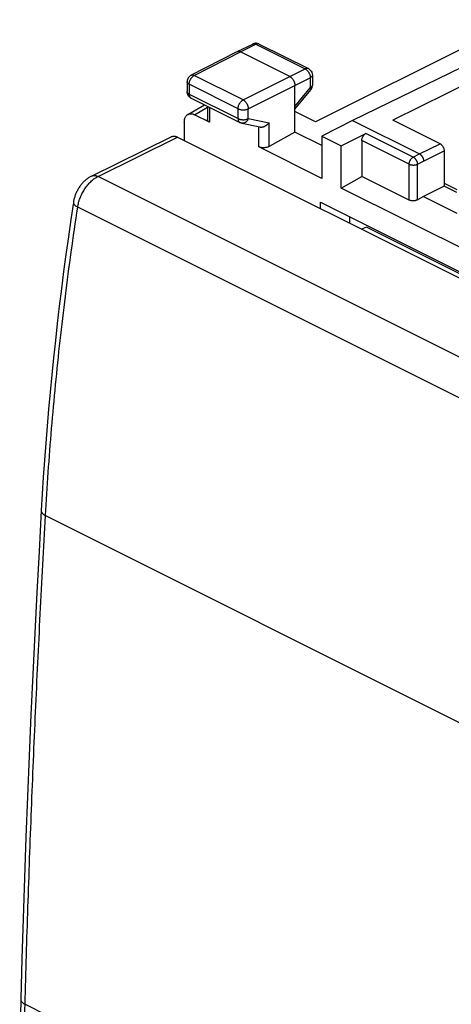
# Model space of a CAD drawing. Units: millimetres. Extents: x -22.3 to 22.2, y -28 to 31.6.
# Drawn here: x -22.3 to -7.4, y -2.3 to 31.5 of the extents above; entities that cross this region are included whole.
import ezdxf

# ---------------------------------------------------------------- set-up
doc = ezdxf.new("R2010")
doc.units = ezdxf.units.MM
doc.header["$LTSCALE"] = 16.335
doc.layers.get('0').update_dxf_attribs({"linetype": 'CONTINUOUS'})

msp = doc.modelspace()

# ---------------------------------------------------------------- linework, layer by layer
at = {"color": 7, "linetype": 'CONTINUOUS'}
for p, q in [((-5.06, 31.509), (-12.094, 28.001)), ((-14.782, 30.414), (-14.247, 30.674)), ((-14.239, 30.678), (-14.247, 30.674)), ((-14.026, 30.673), (-12.335, 29.828)), ((-5.481, 30.646), (-10.817, 28.046)), ((-16.367, 29.601), (-14.784, 30.413)), ((-14.784, 30.413), (-14.782, 30.414)), ((-12.974, 29.558), (-14.671, 30.406)), ((-4.84, 30.325), (-9.438, 28.059)), ((-12.197, 29.604), (-12.197, 29.257)), ((-16.503, 29.378), (-16.503, 29.038)), ((-12.797, 27.651), (-12.797, 29.253)), ((-12.797, 28.436), (-12.254, 29.098)), ((-16.502, 29.02), (-16.503, 29.039)), ((-16.365, 28.815), (-14.686, 27.975)), ((-16.477, 28.253), (-15.907, 28.586)), ((-15.8, 28.532), (-15.8, 28.078)), ((-15.727, 27.987), (-16.243, 28.245)), ((-12.094, 28.001), (-12.797, 28.353)), ((-16.596, 27.988), (-16.596, 27.359)), ((-14.625, 27.954), (-14.001, 27.824)), ((-10.817, 28.046), (-11.872, 27.505)), ((-10.817, 28.046), (-8.519, 26.897)), ((-7.812, 27.246), (-9.438, 28.059)), ((-19.788, 26.135), (-17.052, 27.486)), ((-16.825, 27.474), (13.793, 12.165)), ((-12.797, 27.651), (-13.687, 27.154)), ((-11.872, 27.188), (-12.797, 27.651)), ((-11.872, 27.505), (-11.872, 26.059)), ((-11.872, 27.505), (-11.206, 27.173)), ((-11.206, 27.173), (-10.359, 27.603)), ((-11.872, 26.059), (-14.04, 27.143)), ((-11.206, 25.726), (-11.206, 27.173)), ((-10.499, 27.359), (-10.499, 26.125)), ((-7.671, 27.002), (-7.671, 25.79)), ((-11.206, 25.726), (-10.499, 26.125)), ((-8.873, 25.312), (-10.499, 26.125)), ((-6.256, 23.252), (-11.206, 25.726)), ((-7.671, 25.79), (-8.378, 25.441)), ((-7.671, 25.895), (-7.234, 25.677)), ((-7.234, 25.572), (-7.671, 25.79)), ((-8.378, 25.441), (-8.59, 25.321)), ((-8.378, 25.441), (-7.234, 24.869)), ((-11.913, 25.018), (-11.913, 25.237)), ((-11.913, 25.237), (-5.549, 22.055)), ((-10.906, 24.514), (-10.906, 24.733)), ((-10.342, 24.384), (-10.508, 24.315)), ((-6.144, 22.285), (-10.342, 24.384))]:
    msp.add_line(p, q, dxfattribs=at)
at = {"color": 9, "linetype": 'CONTINUOUS'}
for p, q in [((-14.671, 30.406), (-14.137, 30.667)), ((-14.137, 30.667), (-12.446, 29.821)), ((-16.254, 29.594), (-14.671, 30.406)), ((-12.974, 29.558), (-12.446, 29.821)), ((-14.575, 28.755), (-16.254, 29.594)), ((-14.575, 28.755), (-12.974, 29.558)), ((-12.797, 29.253), (-12.269, 29.516)), ((-12.269, 29.516), (-12.269, 29.169)), ((-16.43, 29.29), (-16.43, 28.95)), ((-14.751, 28.451), (-16.43, 29.29)), ((-14.398, 28.45), (-12.797, 29.253)), ((-12.797, 28.526), (-12.269, 29.169)), ((-16.43, 28.95), (-14.751, 28.111)), ((-16.243, 28.245), (-15.8, 28.503)), ((-15.727, 28.496), (-15.727, 27.987)), ((-14.751, 28.111), (-14.751, 28.451)), ((-14.398, 28.11), (-14.398, 28.45)), ((-14.398, 28.11), (-13.687, 27.962)), ((-14.04, 27.143), (-14.04, 27.824)), ((-13.687, 27.154), (-13.687, 27.962)), ((-19.557, 26.125), (-16.825, 27.474)), ((-8.732, 26.789), (-10.359, 27.603)), ((-8.873, 26.546), (-10.499, 27.359)), ((-8.519, 26.897), (-7.812, 27.246)), ((-8.732, 26.789), (-8.519, 26.897)), ((-8.378, 26.653), (-7.671, 27.002)), ((-8.873, 25.312), (-8.873, 26.546)), ((-8.59, 26.546), (-8.378, 26.653)), ((-8.59, 25.321), (-8.59, 26.546)), ((10.914, 10.889), (-19.557, 26.125)), ((10.194, 9.845), (-20.259, 25.072)), ((-21.364, 14.475), (9.053, -0.734)), ((-22.067, -2.309), (8.35, -17.517))]:
    msp.add_line(p, q, dxfattribs=at)
at = {"color": 7, "linetype": 'CONTINUOUS'}
for points in [[(-14.026, 30.673), (-14.054, 30.685), (-14.084, 30.694), (-14.115, 30.699), (-14.147, 30.699), (-14.179, 30.696), (-14.209, 30.689), (-14.239, 30.678)], [(-12.335, 29.828), (-12.307, 29.811), (-12.28, 29.791), (-12.257, 29.767), (-12.236, 29.739), (-12.22, 29.71), (-12.208, 29.678), (-12.2, 29.644), (-12.197, 29.609), (-12.197, 29.604)], [(-16.367, 29.601), (-16.395, 29.584), (-16.421, 29.563), (-16.444, 29.539), (-16.464, 29.512), (-16.48, 29.482), (-16.492, 29.45), (-16.5, 29.416), (-16.503, 29.382), (-16.503, 29.378)], [(-12.254, 29.098), (-12.235, 29.124), (-12.219, 29.153), (-12.208, 29.183), (-12.2, 29.215), (-12.197, 29.247), (-12.197, 29.257)], [(-16.365, 28.815), (-16.389, 28.829), (-16.412, 28.845), (-16.433, 28.865), (-16.451, 28.886), (-16.467, 28.91), (-16.48, 28.935), (-16.491, 28.962), (-16.498, 28.991), (-16.502, 29.02)], [(-14.625, 27.954), (-14.633, 27.956), (-14.64, 27.958), (-14.648, 27.96), (-14.655, 27.963), (-14.663, 27.965), (-14.67, 27.968), (-14.677, 27.971), (-14.684, 27.974), (-14.686, 27.975)], [(-19.788, 26.135), (-19.804, 26.127), (-19.828, 26.114), (-19.852, 26.1), (-19.876, 26.085), (-19.9, 26.069), (-19.924, 26.053), (-19.947, 26.035), (-19.97, 26.017), (-19.992, 25.998), (-20.014, 25.979), (-20.036, 25.958), (-20.057, 25.937), (-20.078, 25.916), (-20.098, 25.894), (-20.118, 25.871), (-20.137, 25.848), (-20.155, 25.824), (-20.173, 25.8), (-20.19, 25.776), (-20.207, 25.751), (-20.223, 25.726), (-20.239, 25.7), (-20.254, 25.674), (-20.268, 25.648), (-20.282, 25.621), (-20.295, 25.595), (-20.308, 25.567), (-20.32, 25.54), (-20.331, 25.512), (-20.342, 25.484), (-20.352, 25.456), (-20.361, 25.428), (-20.37, 25.399), (-20.378, 25.37), (-20.386, 25.341), (-20.393, 25.312), (-20.399, 25.283), (-20.404, 25.254), (-20.407, 25.233)], [(-20.407, 25.233), (-20.495, 24.643), (-20.58, 24.046), (-20.662, 23.45), (-20.741, 22.855), (-20.817, 22.261), (-20.89, 21.668), (-20.959, 21.076), (-21.025, 20.485), (-21.088, 19.895), (-21.148, 19.306), (-21.205, 18.719), (-21.258, 18.132), (-21.309, 17.547), (-21.356, 16.963), (-21.399, 16.38), (-21.44, 15.799), (-21.477, 15.219), (-21.511, 14.648)], [(-21.511, 14.648), (-21.588, 13.248), (-21.662, 11.841), (-21.733, 10.436), (-21.8, 9.032), (-21.864, 7.63), (-21.924, 6.229), (-21.981, 4.83), (-22.035, 3.432), (-22.085, 2.037), (-22.131, 0.642), (-22.175, -0.75), (-22.214, -2.133)], [(-22.214, -2.133), (-22.228, -2.695), (-22.238, -3.263), (-22.246, -3.829), (-22.25, -4.394), (-22.251, -4.957), (-22.249, -5.519), (-22.244, -6.079), (-22.235, -6.637), (-22.223, -7.193), (-22.208, -7.747), (-22.19, -8.3), (-22.168, -8.851), (-22.143, -9.399), (-22.115, -9.946), (-22.084, -10.491), (-22.049, -11.034), (-22.011, -11.575), (-21.971, -12.106)]]:
    msp.add_lwpolyline(points, dxfattribs=at)
at = {"color": 9, "linetype": 'CONTINUOUS'}
for points, knots in [([(-14.247, 30.674), (-14.242, 30.677), (-14.23, 30.681), (-14.209, 30.685), (-14.185, 30.684), (-14.161, 30.678), (-14.145, 30.671), (-14.137, 30.667)], [0, 0, 0, 0, 0.14323, 0.338465, 0.544002, 0.763869, 1, 1, 1, 1]), ([(-14.026, 30.673), (-14.031, 30.676), (-14.043, 30.681), (-14.064, 30.684), (-14.088, 30.683), (-14.112, 30.677), (-14.129, 30.671), (-14.137, 30.667)], [0, 0, 0, 0, 0.146501, 0.340979, 0.545718, 0.764657, 1, 1, 1, 1]), ([(-12.335, 29.828), (-12.34, 29.83), (-12.352, 29.835), (-12.373, 29.839), (-12.397, 29.838), (-12.421, 29.832), (-12.438, 29.825), (-12.446, 29.821)], [0, 0, 0, 0, 0.146501, 0.340979, 0.545718, 0.764657, 1, 1, 1, 1]), ([(-12.446, 29.821), (-12.437, 29.817), (-12.42, 29.807), (-12.395, 29.788), (-12.371, 29.765), (-12.349, 29.739), (-12.329, 29.711), (-12.311, 29.68), (-12.296, 29.648), (-12.284, 29.615), (-12.275, 29.582), (-12.27, 29.549), (-12.269, 29.527), (-12.269, 29.516)], [0, 0, 0, 0, 0.079337, 0.163781, 0.252657, 0.345143, 0.44022, 0.536755, 0.633545, 0.72938, 0.823089, 0.913601, 1, 1, 1, 1]), ([(-16.43, 29.29), (-16.43, 29.3), (-16.428, 29.322), (-16.423, 29.355), (-16.414, 29.388), (-16.402, 29.421), (-16.387, 29.453), (-16.369, 29.484), (-16.349, 29.512), (-16.328, 29.538), (-16.304, 29.561), (-16.28, 29.58), (-16.262, 29.59), (-16.254, 29.594)], [0, 0, 0, 0, 0.086252, 0.176667, 0.270324, 0.366145, 0.462955, 0.559535, 0.654675, 0.747232, 0.836174, 0.920662, 1, 1, 1, 1]), ([(-16.367, 29.601), (-16.361, 29.604), (-16.349, 29.609), (-16.327, 29.612), (-16.303, 29.611), (-16.278, 29.605), (-16.262, 29.598), (-16.254, 29.594)], [0, 0, 0, 0, 0.156777, 0.348586, 0.550837, 0.767293, 1, 1, 1, 1]), ([(-12.197, 29.604), (-12.197, 29.601), (-12.197, 29.592), (-12.202, 29.577), (-12.212, 29.56), (-12.227, 29.544), (-12.246, 29.529), (-12.261, 29.52), (-12.269, 29.516)], [0, 0, 0, 0, 0.071276, 0.224408, 0.389643, 0.572446, 0.775675, 1, 1, 1, 1]), ([(-16.43, 29.29), (-16.438, 29.294), (-16.452, 29.302), (-16.472, 29.317), (-16.487, 29.333), (-16.497, 29.351), (-16.502, 29.366), (-16.503, 29.375), (-16.503, 29.378)], [0, 0, 0, 0, 0.223034, 0.425184, 0.607036, 0.771322, 0.923348, 1, 1, 1, 1]), ([(-12.197, 29.257), (-12.197, 29.254), (-12.197, 29.245), (-12.202, 29.23), (-12.212, 29.212), (-12.227, 29.196), (-12.246, 29.181), (-12.261, 29.173), (-12.269, 29.169)], [0, 0, 0, 0, 0.071365, 0.224512, 0.389767, 0.572584, 0.775823, 1, 1, 1, 1]), ([(-12.269, 29.169), (-12.265, 29.162), (-12.258, 29.151), (-12.251, 29.133), (-12.248, 29.118), (-12.249, 29.106), (-12.252, 29.1), (-12.254, 29.098)], [0, 0, 0, 0, 0.291119, 0.534899, 0.731975, 0.888955, 1, 1, 1, 1]), ([(-16.43, 28.95), (-16.438, 28.954), (-16.452, 28.962), (-16.472, 28.977), (-16.487, 28.993), (-16.497, 29.011), (-16.502, 29.025), (-16.503, 29.033), (-16.503, 29.034)], [0, 0, 0, 0, 0.230468, 0.439405, 0.627366, 0.797172, 0.954305, 1, 1, 1, 1]), ([(-16.43, 28.95), (-16.43, 28.941), (-16.429, 28.923), (-16.424, 28.897), (-16.417, 28.874), (-16.407, 28.854), (-16.394, 28.836), (-16.379, 28.823), (-16.369, 28.817), (-16.365, 28.815)], [0, 0, 0, 0, 0.174602, 0.338879, 0.492704, 0.63671, 0.772406, 0.902204, 1, 1, 1, 1]), ([(-14.751, 28.451), (-14.751, 28.461), (-14.75, 28.483), (-14.744, 28.515), (-14.736, 28.549), (-14.724, 28.582), (-14.709, 28.614), (-14.691, 28.644), (-14.671, 28.673), (-14.649, 28.699), (-14.626, 28.721), (-14.601, 28.74), (-14.584, 28.751), (-14.575, 28.755)], [0, 0, 0, 0, 0.086252, 0.176667, 0.270324, 0.366145, 0.462955, 0.559535, 0.654675, 0.747232, 0.836174, 0.920662, 1, 1, 1, 1]), ([(-14.575, 28.755), (-14.567, 28.751), (-14.549, 28.74), (-14.525, 28.721), (-14.501, 28.699), (-14.479, 28.673), (-14.459, 28.644), (-14.442, 28.613), (-14.427, 28.581), (-14.414, 28.548), (-14.405, 28.515), (-14.4, 28.482), (-14.399, 28.461), (-14.398, 28.45)], [0, 0, 0, 0, 0.079123, 0.163413, 0.252264, 0.344814, 0.440019, 0.536707, 0.633647, 0.729592, 0.823341, 0.913791, 1, 1, 1, 1]), ([(-14.751, 28.451), (-14.742, 28.446), (-14.724, 28.438), (-14.694, 28.429), (-14.662, 28.421), (-14.628, 28.416), (-14.593, 28.414), (-14.557, 28.414), (-14.522, 28.416), (-14.488, 28.421), (-14.456, 28.428), (-14.426, 28.438), (-14.407, 28.446), (-14.398, 28.45)], [0, 0, 0, 0, 0.080666, 0.16719, 0.258547, 0.353504, 0.450686, 0.548637, 0.645876, 0.740945, 0.832462, 0.919192, 1, 1, 1, 1]), ([(-14.751, 28.111), (-14.751, 28.101), (-14.75, 28.084), (-14.746, 28.058), (-14.738, 28.035), (-14.728, 28.014), (-14.715, 27.997), (-14.701, 27.984), (-14.691, 27.978), (-14.686, 27.975)], [0, 0, 0, 0, 0.174634, 0.338939, 0.492793, 0.636823, 0.772543, 0.902359, 1, 1, 1, 1]), ([(-14.751, 28.111), (-14.742, 28.106), (-14.724, 28.098), (-14.694, 28.089), (-14.662, 28.081), (-14.628, 28.077), (-14.593, 28.074), (-14.557, 28.074), (-14.522, 28.076), (-14.488, 28.081), (-14.456, 28.088), (-14.426, 28.098), (-14.407, 28.106), (-14.398, 28.11)], [0, 0, 0, 0, 0.08066, 0.167178, 0.258529, 0.353479, 0.450655, 0.548602, 0.645837, 0.740902, 0.832416, 0.919144, 1, 1, 1, 1]), ([(-14.398, 28.11), (-14.403, 28.099), (-14.412, 28.078), (-14.43, 28.049), (-14.45, 28.022), (-14.474, 27.999), (-14.499, 27.98), (-14.525, 27.965), (-14.553, 27.956), (-14.581, 27.951), (-14.606, 27.951), (-14.62, 27.953), (-14.625, 27.954)], [0, 0, 0, 0, 0.1174, 0.232596, 0.344872, 0.453701, 0.558796, 0.660159, 0.758107, 0.853284, 0.94662, 1, 1, 1, 1]), ([(-8.873, 26.546), (-8.873, 26.555), (-8.872, 26.574), (-8.866, 26.603), (-8.858, 26.632), (-8.846, 26.661), (-8.832, 26.689), (-8.815, 26.715), (-8.797, 26.738), (-8.776, 26.759), (-8.755, 26.776), (-8.74, 26.785), (-8.732, 26.789)], [0, 0, 0, 0, 0.095125, 0.195185, 0.298918, 0.404851, 0.511392, 0.616916, 0.719856, 0.818774, 0.912487, 1, 1, 1, 1]), ([(-8.732, 26.789), (-8.725, 26.786), (-8.711, 26.778), (-8.692, 26.762), (-8.673, 26.744), (-8.655, 26.724), (-8.639, 26.701), (-8.625, 26.676), (-8.612, 26.651), (-8.603, 26.624), (-8.596, 26.598), (-8.591, 26.572), (-8.59, 26.554), (-8.59, 26.546)], [0, 0, 0, 0, 0.079315, 0.163741, 0.252676, 0.345262, 0.44046, 0.537106, 0.633977, 0.729837, 0.823495, 0.913859, 1, 1, 1, 1]), ([(-8.873, 26.546), (-8.866, 26.542), (-8.851, 26.536), (-8.827, 26.528), (-8.801, 26.522), (-8.774, 26.518), (-8.746, 26.516), (-8.717, 26.516), (-8.689, 26.518), (-8.662, 26.522), (-8.636, 26.528), (-8.612, 26.536), (-8.597, 26.542), (-8.59, 26.546)], [0, 0, 0, 0, 0.080722, 0.167324, 0.25877, 0.353816, 0.451076, 0.549082, 0.646338, 0.741378, 0.832812, 0.919399, 1, 1, 1, 1]), ([(-20.259, 25.072), (-20.255, 25.097), (-20.246, 25.149), (-20.228, 25.225), (-20.205, 25.302), (-20.178, 25.378), (-20.147, 25.454), (-20.112, 25.528), (-20.074, 25.601), (-20.032, 25.671), (-19.988, 25.738), (-19.94, 25.802), (-19.89, 25.862), (-19.838, 25.918), (-19.784, 25.97), (-19.729, 26.017), (-19.672, 26.058), (-19.615, 26.094), (-19.576, 26.115), (-19.557, 26.125)], [0, 0, 0, 0, 0.058993, 0.119204, 0.180404, 0.242346, 0.304771, 0.367417, 0.430014, 0.492295, 0.553998, 0.614869, 0.674667, 0.733164, 0.790157, 0.845467, 0.898945, 0.950479, 1, 1, 1, 1]), ([(-19.788, 26.135), (-19.782, 26.138), (-19.767, 26.145), (-19.739, 26.153), (-19.705, 26.158), (-19.669, 26.157), (-19.632, 26.152), (-19.594, 26.141), (-19.569, 26.13), (-19.557, 26.125)], [0, 0, 0, 0, 0.072387, 0.213881, 0.358591, 0.508338, 0.664559, 0.828256, 1, 1, 1, 1]), ([(-21.364, 14.475), (-21.336, 14.972), (-21.273, 15.969), (-21.158, 17.467), (-21.021, 18.975), (-20.863, 20.489), (-20.684, 22.011), (-20.483, 23.54), (-20.336, 24.561), (-20.259, 25.072)], [0, 0, 0, 0, 0.140084, 0.281132, 0.423119, 0.566024, 0.709823, 0.85449, 1, 1, 1, 1]), ([(-20.407, 25.233), (-20.408, 25.231), (-20.409, 25.223), (-20.407, 25.208), (-20.401, 25.188), (-20.389, 25.168), (-20.372, 25.148), (-20.35, 25.128), (-20.324, 25.108), (-20.293, 25.089), (-20.271, 25.078), (-20.259, 25.072)], [0, 0, 0, 0, 0.021212, 0.104084, 0.193539, 0.293467, 0.406312, 0.533318, 0.674854, 0.830657, 1, 1, 1, 1]), ([(-21.511, 14.648), (-21.511, 14.641), (-21.511, 14.626), (-21.505, 14.603), (-21.493, 14.58), (-21.476, 14.557), (-21.455, 14.534), (-21.429, 14.513), (-21.398, 14.493), (-21.376, 14.481), (-21.364, 14.475)], [0, 0, 0, 0, 0.087108, 0.188555, 0.296808, 0.414401, 0.542973, 0.683372, 0.83581, 1, 1, 1, 1]), ([(-22.067, -2.309), (-22.037, -1.196), (-21.97, 1.033), (-21.849, 4.381), (-21.708, 7.738), (-21.548, 11.103), (-21.428, 13.35), (-21.364, 14.475)], [0, 0, 0, 0, 0.198807, 0.398216, 0.59822, 0.798817, 1, 1, 1, 1]), ([(-22.214, -2.133), (-22.214, -2.139), (-22.213, -2.154), (-22.208, -2.177), (-22.196, -2.201), (-22.18, -2.225), (-22.158, -2.248), (-22.132, -2.27), (-22.101, -2.291), (-22.079, -2.303), (-22.067, -2.309)], [0, 0, 0, 0, 0.077686, 0.182961, 0.294144, 0.413743, 0.543466, 0.684276, 0.836509, 1, 1, 1, 1]), ([(-21.824, -12.284), (-21.861, -11.822), (-21.927, -10.893), (-22.004, -9.492), (-22.06, -8.078), (-22.095, -6.652), (-22.108, -5.214), (-22.1, -3.765), (-22.081, -2.795), (-22.067, -2.309)], [0, 0, 0, 0, 0.139346, 0.279887, 0.42161, 0.5645, 0.70854, 0.853713, 1, 1, 1, 1])]:
    msp.add_open_spline(points, degree=3, knots=knots, dxfattribs=at)
at = {"color": 7, "linetype": 'CONTINUOUS'}
for points, knots in [([(-14.782, 30.414), (-14.777, 30.416), (-14.765, 30.421), (-14.744, 30.424), (-14.72, 30.423), (-14.695, 30.417), (-14.679, 30.41), (-14.671, 30.406)], [0, 0, 0, 0, 0.142828, 0.337943, 0.543522, 0.763486, 1, 1, 1, 1]), ([(-12.974, 29.558), (-12.965, 29.553), (-12.948, 29.543), (-12.923, 29.524), (-12.9, 29.502), (-12.878, 29.476), (-12.858, 29.447), (-12.84, 29.416), (-12.825, 29.384), (-12.813, 29.351), (-12.804, 29.318), (-12.799, 29.285), (-12.797, 29.263), (-12.797, 29.253)], [0, 0, 0, 0, 0.079279, 0.163646, 0.252508, 0.345022, 0.440158, 0.536764, 0.633623, 0.729506, 0.823228, 0.913702, 1, 1, 1, 1]), ([(-16.596, 27.988), (-16.596, 28.005), (-16.595, 28.039), (-16.587, 28.086), (-16.575, 28.13), (-16.557, 28.169), (-16.535, 28.204), (-16.509, 28.232), (-16.488, 28.247), (-16.477, 28.253)], [0, 0, 0, 0, 0.168053, 0.326938, 0.476481, 0.617072, 0.749747, 0.87623, 1, 1, 1, 1]), ([(-16.477, 28.253), (-16.467, 28.26), (-16.444, 28.27), (-16.407, 28.279), (-16.368, 28.281), (-16.327, 28.276), (-16.285, 28.264), (-16.257, 28.252), (-16.243, 28.245)], [0, 0, 0, 0, 0.150152, 0.304075, 0.463735, 0.631834, 0.810247, 1, 1, 1, 1]), ([(-15.727, 27.987), (-15.735, 27.991), (-15.75, 27.999), (-15.769, 28.014), (-15.784, 28.031), (-15.795, 28.049), (-15.799, 28.065), (-15.8, 28.075), (-15.8, 28.078)], [0, 0, 0, 0, 0.218106, 0.417309, 0.598029, 0.764101, 0.919831, 1, 1, 1, 1]), ([(-14.001, 27.824), (-13.999, 27.824), (-13.989, 27.822), (-13.971, 27.82), (-13.945, 27.82), (-13.919, 27.823), (-13.893, 27.828), (-13.867, 27.836), (-13.841, 27.846), (-13.816, 27.858), (-13.791, 27.872), (-13.768, 27.887), (-13.745, 27.904), (-13.724, 27.922), (-13.705, 27.941), (-13.693, 27.955), (-13.687, 27.962)], [0, 0, 0, 0, 0.016458, 0.08525, 0.156179, 0.229143, 0.303921, 0.380215, 0.457677, 0.535926, 0.614568, 0.693204, 0.771439, 0.848889, 0.92519, 1, 1, 1, 1]), ([(-17.052, 27.486), (-17.044, 27.491), (-17.025, 27.499), (-16.994, 27.506), (-16.962, 27.509), (-16.928, 27.507), (-16.894, 27.5), (-16.859, 27.489), (-16.837, 27.479), (-16.825, 27.474)], [0, 0, 0, 0, 0.126083, 0.25999, 0.396855, 0.538216, 0.68532, 0.839065, 1, 1, 1, 1]), ([(-10.499, 27.359), (-10.499, 27.368), (-10.498, 27.387), (-10.493, 27.416), (-10.484, 27.445), (-10.473, 27.474), (-10.458, 27.502), (-10.442, 27.528), (-10.423, 27.551), (-10.403, 27.572), (-10.381, 27.589), (-10.366, 27.599), (-10.359, 27.603)], [0, 0, 0, 0, 0.095104, 0.195139, 0.298849, 0.404757, 0.51128, 0.616791, 0.719713, 0.818627, 0.912338, 1, 1, 1, 1]), ([(-13.687, 27.154), (-13.696, 27.149), (-13.715, 27.14), (-13.745, 27.129), (-13.777, 27.12), (-13.811, 27.114), (-13.846, 27.11), (-13.881, 27.109), (-13.917, 27.111), (-13.95, 27.115), (-13.983, 27.122), (-14.012, 27.131), (-14.031, 27.139), (-14.04, 27.143)], [0, 0, 0, 0, 0.082471, 0.170393, 0.262491, 0.357979, 0.454989, 0.552737, 0.649167, 0.743526, 0.833998, 0.91988, 1, 1, 1, 1]), ([(-7.812, 27.246), (-7.804, 27.242), (-7.789, 27.233), (-7.768, 27.216), (-7.747, 27.195), (-7.728, 27.171), (-7.712, 27.145), (-7.697, 27.118), (-7.686, 27.089), (-7.677, 27.059), (-7.672, 27.03), (-7.671, 27.011), (-7.671, 27.002)], [0, 0, 0, 0, 0.087487, 0.18107, 0.27991, 0.38281, 0.488343, 0.594924, 0.700912, 0.804711, 0.904829, 1, 1, 1, 1]), ([(-8.519, 26.897), (-8.513, 26.894), (-8.5, 26.887), (-8.482, 26.873), (-8.465, 26.857), (-8.448, 26.839), (-8.433, 26.819), (-8.419, 26.797), (-8.407, 26.774), (-8.396, 26.75), (-8.388, 26.725), (-8.382, 26.701), (-8.379, 26.677), (-8.378, 26.661), (-8.378, 26.653)], [0, 0, 0, 0, 0.072476, 0.149259, 0.22992, 0.313846, 0.400277, 0.488357, 0.577165, 0.665754, 0.753184, 0.838559, 0.921064, 1, 1, 1, 1]), ([(-8.59, 25.321), (-8.598, 25.317), (-8.614, 25.309), (-8.641, 25.3), (-8.67, 25.292), (-8.7, 25.287), (-8.731, 25.285), (-8.763, 25.285), (-8.793, 25.288), (-8.822, 25.294), (-8.848, 25.301), (-8.865, 25.308), (-8.873, 25.312)], [0, 0, 0, 0, 0.09084, 0.188122, 0.290466, 0.396199, 0.503517, 0.61051, 0.715313, 0.816155, 0.911474, 1, 1, 1, 1])]:
    msp.add_open_spline(points, degree=3, knots=knots, dxfattribs=at)
at = {"color": 9, "linetype": 'CONTINUOUS'}
msp.add_open_spline([(-16.503, 29.034), (-16.503, 29.036), (-16.503, 29.037), (-16.503, 29.038)], degree=3, dxfattribs=at)

doc.saveas('drawing.dxf')
